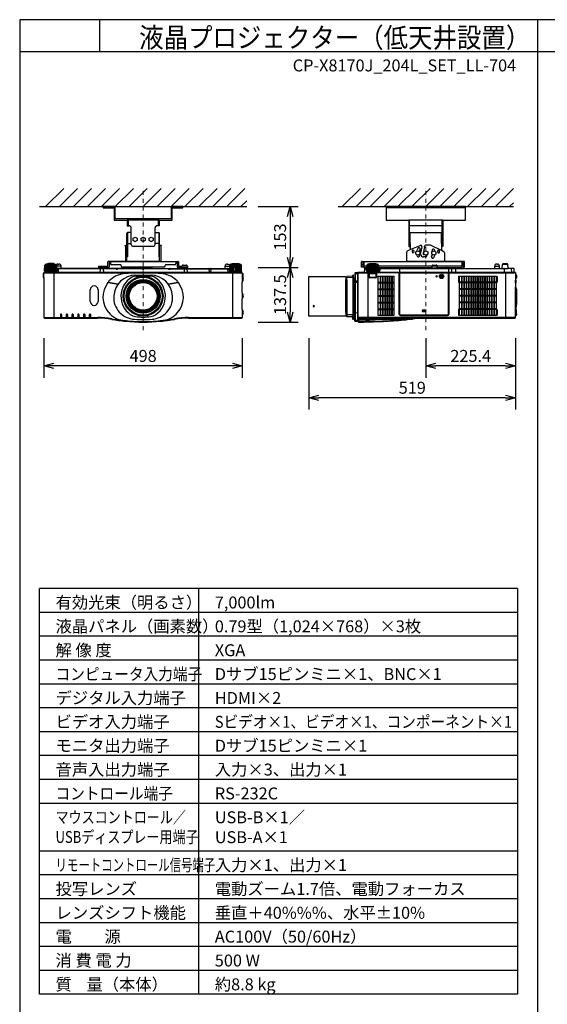
# Model space of a CAD drawing. Extents: x 1000 to 27000, y 2500 to 40000.
# Drawn here: x 1000 to 14250, y 15249 to 40000 of the extents above; entities that cross this region are included whole.
import ezdxf
from ezdxf.enums import TextEntityAlignment as Align

# ---------------------------------------------------------------- set-up
doc = ezdxf.new("R2010")
doc.units = 0
doc.header["$LTSCALE"] = 400
doc.header["$MEASUREMENT"] = 0
doc.linetypes.add('DASHDOT', pattern=[1, 0.5, -0.25, 0, -0.25])
doc.layers.get('0').update_dxf_attribs({"linetype": 'CONTINUOUS'})
for name, color, linetype in [('MOJI', 7, 'CONTINUOUS'), ('SUGATA', 7, 'CONTINUOUS'), ('SUNPO', 1, 'CONTINUOUS'), ('SWAKU', 7, 'CONTINUOUS'), ('WAKU', 4, 'CONTINUOUS')]:
    doc.layers.add(name, color=color, linetype=linetype)
doc.layers.add('THUSIN', color=7, linetype='CONTINUOUS', lineweight=9)
doc.styles.get("Standard").update_dxf_attribs({"font": 'SIMPLEX', "bigfont": 'BIGFONT'})

# ---------------------------------------------------------------- blocks, each defined once
blk = doc.blocks.new('C11_CP-X8170J_204L_SET_LL-704')
at = {"layer": 'SUGATA', "color": 1, "linetype": 'Continuous'}
for p, q in [((-1350, -3900), (-895, -3445)), ((-1000, -3900), (-545, -3445)), ((-650, -3900), (-195, -3445)), ((-300, -3900), (155, -3445)), ((50, -3900), (505, -3445)), ((400, -3900), (855, -3445)), ((750, -3900), (1205, -3445)), ((1100, -3900), (1555, -3445)), ((1450, -3900), (1905, -3445)), ((1800, -3900), (2255, -3445)), ((2150, -3900), (2605, -3445)), ((2500, -3900), (2955, -3445)), ((2850, -3900), (3305, -3445)), ((3200, -3900), (3655, -3445)), ((6100, -3900), (6555, -3445)), ((6450, -3900), (6905, -3445)), ((6800, -3900), (7255, -3445)), ((7150, -3900), (7605, -3445)), ((7500, -3900), (7955, -3445)), ((7850, -3900), (8305, -3445)), ((8200, -3900), (8655, -3445)), ((8550, -3900), (9005, -3445)), ((8900, -3900), (9355, -3445)), ((9250, -3900), (9705, -3445)), ((9600, -3900), (10055, -3445)), ((9950, -3900), (10405, -3445)), ((3550, -3900), (3700, -3750)), ((10300, -3900), (10400, -3800)), ((8200, -6501), (8110, -6501)), ((8110, -6511), (8200, -6511)), ((8200, -6523), (8110, -6523)), ((8110, -6533), (8200, -6533))]:
    blk.add_line(p, q, dxfattribs=at)
at = {"layer": 'SUGATA', "color": 3, "linetype": 'Continuous'}
for p, q in [((-1500, -3900), (3700, -3900)), ((6000, -3900), (10400, -3900)), ((9200, -3930), (7200, -3930)), ((1500, -4240), (700, -4240)), ((720, -4240), (720, -4380)), ((1480, -4240), (1480, -4380)), ((8630, -4240), (7770, -4240)), ((8630, -4380), (7770, -4380)), ((7790, -4825), (7790, -4240)), ((8610, -4825), (8610, -4240)), ((800, -4850), (800, -4550)), ((1400, -4850), (1400, -4550)), ((7810, -4550), (8590, -4550)), ((7810, -4825), (7810, -4550)), ((8590, -4825), (8590, -4550)), ((688, -5275), (688, -4888)), ((710, -4825), (800, -4825)), ((1350, -4900), (850, -4900)), ((1490, -4825), (1400, -4825)), ((1513, -5275), (1513, -4888)), ((7810, -4981), (8061, -4875)), ((8101, -4910), (8065, -5057)), ((8166, -4920), (8130, -5065)), ((8166, -4920), (8166, -4896)), ((8309, -4869), (8196, -4869)), ((8590, -5006), (8333, -4875)), ((8065, -5085), (8065, -5057)), ((8130, -5065), (8130, -5085)), ((8145, -5100), (8153, -5100)), ((8182, -5165), (8145, -5165)), ((8232, -5103), (8232, -5115)), ((731, -6147), (742, -6147)), ((742, -6157), (731, -6157)), ((1458, -6147), (1469, -6147)), ((1469, -6157), (1458, -6157))]:
    blk.add_line(p, q, dxfattribs=at)
at = {"layer": 'SUGATA', "color": 2, "linetype": 'Continuous'}
for p, q in [((700, -4240), (700, -4380)), ((700, -4380), (750, -4380)), ((800, -4550), (800, -4430)), ((1400, -4550), (1400, -4430)), ((1500, -4380), (1450, -4380)), ((1500, -4240), (1500, -4380)), ((690, -4892), (690, -4570)), ((800, -4550), (710, -4550)), ((1400, -4550), (1490, -4550)), ((1510, -4892), (1510, -4570))]:
    blk.add_line(p, q, dxfattribs=at)
at = {"layer": 'SUGATA', "color": 2}
for p, q in [((643, -4873), (677, -4873)), ((656, -4892), (643, -4873)), ((656, -4892), (656, -5275)), ((688, -4888), (677, -4873)), ((1513, -4888), (1523, -4873)), ((1557, -4873), (1523, -4873)), ((1545, -4892), (1557, -4873)), ((1545, -4892), (1545, -5275)), ((7725, -5275), (7725, -5037)), ((7743, -5009), (7810, -4981)), ((8659, -5041), (8590, -5006)), ((8675, -5275), (8675, -5067)), ((-1374, -5520), (-1366, -5372)), ((-1359, -5364), (-1366, -5371)), ((-1359, -5364), (-1359, -5360)), ((-1330, -5357), (-1354, -5357)), ((-1330, -5357), (-1330, -5349)), ((-1300, -5344), (-1321, -5344)), ((-1300, -5344), (-1300, -5340)), ((-1281, -5336), (-1289, -5336)), ((-1154, -5336), (-1147, -5336)), ((-1136, -5344), (-1136, -5340)), ((-1136, -5344), (-1115, -5344)), ((-1106, -5357), (-1106, -5349)), ((-1106, -5357), (-1082, -5357)), ((-1077, -5364), (-1077, -5360)), ((-1077, -5364), (-1074, -5367)), ((-1030, -5342), (-1010, -5342)), ((-960, -5452), (-960, -5392)), ((-1, -5428), (-25, -5452)), ((-15, -5427), (-15, -5395)), ((-15, -5395), (215, -5395)), ((1, -5427), (-15, -5427)), ((231, -5427), (199, -5427)), ((225, -5452), (201, -5428)), ((215, -5395), (215, -5291)), ((656, -5275), (231, -5275)), ((277, -5307), (247, -5307)), ((247, -5307), (247, -5411)), ((277, -5275), (277, -5329)), ((527, -5359), (307, -5359)), ((547, -5389), (547, -5379)), ((1623, -5419), (577, -5419)), ((875, -5452), (878, -5419)), ((1322, -5419), (1325, -5452)), ((1545, -5275), (1969, -5275)), ((1653, -5389), (1653, -5379)), ((1893, -5359), (1673, -5359)), ((1923, -5275), (1923, -5329)), ((1923, -5307), (1953, -5307)), ((1953, -5307), (1953, -5411)), ((2001, -5427), (1969, -5427)), ((1975, -5452), (1999, -5428)), ((1985, -5291), (1985, -5395)), ((1985, -5395), (2084, -5395)), ((2084, -5395), (2084, -5386)), ((2104, -5367), (2186, -5367)), ((2206, -5386), (2206, -5395)), ((2206, -5395), (2215, -5395)), ((2215, -5427), (2208, -5427)), ((2208, -5427), (2209, -5436)), ((2209, -5436), (2225, -5452)), ((2215, -5395), (2215, -5427)), ((3160, -5452), (3160, -5392)), ((3210, -5342), (3230, -5342)), ((3274, -5367), (3230, -5342)), ((3277, -5364), (3274, -5367)), ((3277, -5364), (3277, -5360)), ((3306, -5357), (3282, -5357)), ((3306, -5357), (3306, -5349)), ((3336, -5344), (3315, -5344)), ((3336, -5344), (3336, -5340)), ((3355, -5336), (3347, -5336)), ((3489, -5336), (3482, -5336)), ((3500, -5344), (3500, -5340)), ((3521, -5344), (3500, -5344)), ((3530, -5357), (3530, -5349)), ((3554, -5357), (3530, -5357)), ((3559, -5364), (3559, -5360)), ((3559, -5364), (3566, -5371)), ((3574, -5520), (3566, -5372)), ((6582, -5419), (6582, -5291)), ((6614, -5419), (6582, -5419)), ((6598, -5275), (7725, -5275)), ((6644, -5307), (6614, -5307)), ((6614, -5307), (6614, -5419)), ((6644, -5307), (6644, -5427)), ((6644, -5427), (6713, -5427)), ((6713, -5428), (6689, -5452)), ((6716, -5372), (6713, -5428)), ((6716, -5371), (6723, -5364)), ((6723, -5364), (6723, -5360)), ((6752, -5357), (6728, -5357)), ((6752, -5357), (6752, -5349)), ((6782, -5344), (6761, -5344)), ((6782, -5344), (6782, -5340)), ((6801, -5336), (6793, -5336)), ((6935, -5336), (6928, -5336)), ((6946, -5344), (6946, -5340)), ((6967, -5344), (6946, -5344)), ((6976, -5357), (6976, -5349)), ((7000, -5357), (6976, -5357)), ((7005, -5364), (7005, -5360)), ((7012, -5371), (7005, -5364)), ((7012, -5372), (7017, -5452)), ((7015, -5427), (8357, -5427)), ((8356, -5443), (8359, -5386)), ((8379, -5367), (8461, -5367)), ((8484, -5443), (8481, -5386)), ((8483, -5427), (8715, -5427)), ((9156, -5275), (8675, -5275)), ((8713, -5428), (8692, -5449)), ((8913, -5427), (9109, -5427)), ((8915, -5428), (8936, -5449)), ((9109, -5427), (9109, -5307)), ((9109, -5307), (9140, -5307)), ((9140, -5307), (9140, -5419)), ((9140, -5419), (9172, -5419)), ((9172, -5419), (9172, -5291)), ((9929, -5452), (9929, -5392)), ((9979, -5342), (9999, -5342)), ((10049, -5452), (10049, -5392)), ((10114, -5452), (10123, -5350)), ((10143, -5332), (10235, -5332)), ((10264, -5449), (10255, -5350)), ((-1411, -5589), (-1415, -5672)), ((-1415, -5672), (-1415, -5672)), ((-1410, -5677), (-1390, -5677)), ((-1406, -5584), (-1390, -5584)), ((-1390, -5584), (-1390, -5560)), ((-1390, -5677), (-1390, -6687)), ((-1388, -5556), (-1388, -5555)), ((-1385, -5552), (-1332, -5552)), ((-1374, -5520), (-1369, -5520)), ((-1369, -5520), (-1369, -5528)), ((-1367, -5531), (-1293, -5537)), ((-1332, -5552), (-1290, -5550)), ((-1293, -5537), (-1289, -5541)), ((-1289, -5541), (-1290, -5549)), ((-25, -5452), (-960, -5452)), ((875, -5452), (225, -5452)), ((1325, -5452), (1975, -5452)), ((2225, -5452), (3160, -5452)), ((3489, -5541), (3493, -5537)), ((3490, -5549), (3489, -5541)), ((3493, -5537), (3567, -5531)), ((3585, -5552), (3493, -5552)), ((3569, -5528), (3569, -5520)), ((3569, -5520), (3574, -5520)), ((3588, -5555), (3588, -5556)), ((3590, -5584), (3590, -5560)), ((3590, -5584), (3606, -5584)), ((3599, -5677), (3610, -5677)), ((3615, -5672), (3611, -5589)), ((5264, -6647), (5264, -5657)), ((5269, -5652), (6189, -5652)), ((6194, -5657), (6194, -5739)), ((6214, -5739), (6214, -5657)), ((6364, -5644), (6219, -5652)), ((6364, -5644), (6364, -5629)), ((6381, -5623), (6369, -5624)), ((6384, -5702), (6384, -5626)), ((6414, -5576), (6414, -5702)), ((6494, -5562), (6423, -5566)), ((6494, -5560), (6494, -6768)), ((6494, -5587), (6494, -5562)), ((6494, -5587), (6494, -5587)), ((6521, -5555), (6499, -5555)), ((6646, -5552), (6524, -5552)), ((6657, -5461), (6649, -5549)), ((6689, -5452), (6667, -5452)), ((7017, -5452), (7560, -5452)), ((7572, -5448), (7632, -5448)), ((7643, -5452), (8346, -5452)), ((8494, -5452), (8610, -5452)), ((8622, -5448), (8682, -5448)), ((8938, -5452), (9929, -5452)), ((10049, -5452), (10114, -5452)), ((10404, -5452), (10267, -5452)), ((10414, -5549), (10414, -5462)), ((10451, -5552), (10417, -5552)), ((10454, -5555), (10454, -5594)), ((10455, -5596), (10475, -5616)), ((10479, -5626), (10479, -5687)), ((3590, -6070), (3590, -5798)), ((6194, -5739), (6214, -5739)), ((6414, -5702), (6384, -5702)), ((10454, -5719), (10454, -5745)), ((10454, -5745), (10456, -5745)), ((10454, -5821), (10454, -5925)), ((10454, -5821), (10456, -5821)), ((10454, -5925), (10454, -5925)), ((10475, -5697), (10455, -5717)), ((10457, -5928), (10458, -5939)), ((10458, -5939), (10472, -5963)), ((10459, -5748), (10459, -5818)), ((10474, -5971), (10474, -6363)), ((3590, -6486), (3590, -6214)), ((10459, -6419), (10467, -6418)), ((10459, -6419), (10459, -6491)), ((10471, -6406), (10467, -6418)), ((10472, -6371), (10471, -6372)), ((10471, -6383), (10473, -6383)), ((10473, -6393), (10471, -6393)), ((10471, -6406), (10471, -6406)), ((3590, -6631), (3590, -6687)), ((6189, -6652), (5269, -6652)), ((6214, -6564), (6194, -6564)), ((6194, -6564), (6194, -6647)), ((6214, -6564), (6214, -6663)), ((6364, -6676), (6219, -6668)), ((6364, -6730), (6364, -6676)), ((6414, -6651), (6384, -6652)), ((6384, -6652), (6384, -6732)), ((6414, -6773), (6414, -6651)), ((10455, -6651), (10454, -6653)), ((10454, -6687), (10454, -6653)), ((10475, -6631), (10455, -6651)), ((10459, -6491), (10467, -6492)), ((10471, -6504), (10467, -6492)), ((10468, -6566), (10475, -6573)), ((10471, -6504), (10471, -6504)), ((10471, -6517), (10473, -6517)), ((10473, -6527), (10471, -6527)), ((10471, -6540), (10471, -6540)), ((10471, -6540), (10471, -6540)), ((10473, -6543), (10471, -6543)), ((10471, -6556), (10471, -6556)), ((10472, -6533), (10473, -6533)), ((10479, -6583), (10479, -6621)), ((-1375, -6702), (-40, -6702)), ((2240, -6702), (3575, -6702)), ((6381, -6735), (6369, -6735)), ((6494, -6787), (6423, -6783)), ((6494, -6787), (6494, -6756)), ((6494, -6756), (6494, -6756)), ((6494, -6768), (6495, -6772)), ((6495, -6772), (6495, -6791)), ((7514, -6759), (7515, -6759)), ((7515, -6759), (7529, -6758)), ((7529, -6758), (7561, -6755)), ((7561, -6755), (7573, -6754)), ((7573, -6754), (7577, -6754)), ((7577, -6754), (7592, -6752)), ((7592, -6752), (7652, -6747)), ((7652, -6747), (7666, -6745)), ((7666, -6745), (7680, -6744)), ((7680, -6744), (7694, -6743)), ((7694, -6743), (7708, -6741)), ((7708, -6741), (7721, -6740)), ((7721, -6740), (7734, -6739)), ((7734, -6739), (7797, -6732)), ((7797, -6732), (7809, -6731)), ((7809, -6731), (7821, -6729)), ((7821, -6729), (7854, -6726)), ((7854, -6726), (7864, -6725)), ((8263, -6702), (10439, -6702))]:
    blk.add_line(p, q, dxfattribs=at)
at = {"layer": 'SUGATA', "color": 3}
for p, q in [((-1365, -5520), (-1357, -5369)), ((-1077, -5364), (-1359, -5364)), ((-1350, -5520), (-1344, -5369)), ((-1330, -5357), (-1106, -5357)), ((-1330, -5520), (-1325, -5370)), ((-1305, -5520), (-1301, -5371)), ((-1136, -5344), (-1300, -5344)), ((-1281, -5336), (-1154, -5336)), ((-1277, -5520), (-1274, -5372)), ((-1246, -5520), (-1244, -5372)), ((-1218, -5372), (-1218, -5520)), ((-1190, -5520), (-1192, -5372)), ((-1159, -5520), (-1162, -5372)), ((-1131, -5520), (-1135, -5371)), ((-1106, -5520), (-1111, -5370)), ((-1086, -5520), (-1092, -5369)), ((-1071, -5520), (-1079, -5369)), ((-1070, -5371), (-1074, -5367)), ((-1062, -5520), (-1070, -5372)), ((-960, -5392), (-1068, -5392)), ((1, -5427), (199, -5427)), ((1923, -5291), (277, -5291)), ((1545, -5275), (656, -5275)), ((950, -5419), (950, -5452)), ((1250, -5419), (1250, -5452)), ((2001, -5427), (2208, -5427)), ((2206, -5386), (2084, -5386)), ((2206, -5395), (2084, -5395)), ((2201, -5428), (2209, -5436)), ((3160, -5392), (3268, -5392)), ((3268, -5392), (3262, -5520)), ((3270, -5372), (3268, -5392)), ((3274, -5367), (3270, -5371)), ((3271, -5520), (3279, -5369)), ((3559, -5364), (3277, -5364)), ((3286, -5520), (3292, -5369)), ((3306, -5357), (3530, -5357)), ((3306, -5520), (3311, -5370)), ((3331, -5520), (3335, -5371)), ((3336, -5344), (3500, -5344)), ((3482, -5336), (3355, -5336)), ((3359, -5520), (3362, -5372)), ((3390, -5520), (3392, -5372)), ((3418, -5372), (3418, -5520)), ((3446, -5520), (3444, -5372)), ((3477, -5520), (3474, -5372)), ((3505, -5520), (3501, -5371)), ((3530, -5520), (3525, -5370)), ((3550, -5520), (3544, -5369)), ((3565, -5520), (3557, -5369)), ((6614, -5359), (6582, -5359)), ((6644, -5307), (6644, -5275)), ((9109, -5291), (6644, -5291)), ((6714, -5395), (6644, -5395)), ((6708, -5520), (6713, -5428)), ((6717, -5520), (6725, -5369)), ((6723, -5364), (7005, -5364)), ((6732, -5520), (6738, -5369)), ((6752, -5357), (6976, -5357)), ((6752, -5520), (6757, -5370)), ((6777, -5520), (6781, -5371)), ((6782, -5344), (6946, -5344)), ((6928, -5336), (6801, -5336)), ((6805, -5520), (6808, -5372)), ((6836, -5520), (6838, -5372)), ((6864, -5372), (6864, -5520)), ((6892, -5520), (6890, -5372)), ((6923, -5520), (6920, -5372)), ((6951, -5520), (6947, -5371)), ((6976, -5520), (6971, -5370)), ((6996, -5520), (6990, -5369)), ((7011, -5520), (7003, -5369)), ((8359, -5395), (7014, -5395)), ((8675, -5275), (7725, -5275)), ((8350, -5427), (8350, -5395)), ((8484, -5443), (8356, -5443)), ((8359, -5386), (8481, -5386)), ((9109, -5395), (8481, -5395)), ((8490, -5427), (8490, -5395)), ((8715, -5427), (8913, -5427)), ((9109, -5307), (9109, -5275)), ((9140, -5359), (9172, -5359)), ((9929, -5392), (10049, -5392)), ((10255, -5350), (10123, -5350)), ((-1390, -5560), (3590, -5560)), ((-1390, -5677), (-1390, -5584)), ((3585, -5555), (-1385, -5555)), ((-1369, -5520), (-1062, -5520)), ((3493, -5552), (-1332, -5552)), ((-1143, -5537), (-1293, -5537)), ((-1289, -5541), (-1288, -5542)), ((-1288, -5542), (-1148, -5542)), ((-1278, -5549), (-1278, -5545)), ((-1158, -5549), (-1158, -5545)), ((-1148, -5542), (-1143, -5537)), ((-1143, -5537), (-1069, -5531)), ((-1140, -5552), (-1140, -6702)), ((-1067, -5528), (-1067, -5520)), ((-960, -5452), (-1065, -5452)), ((419, -5461), (-1065, -5461)), ((-1030, -5461), (-1038, -5552)), ((-25, -5452), (225, -5452)), ((20, -5462), (16, -5552)), ((100, -5462), (104, -5552)), ((419, -5457), (420, -5467)), ((425, -5472), (455, -5472)), ((460, -5467), (461, -5457)), ((1079, -5461), (461, -5461)), ((1325, -5452), (875, -5452)), ((918, -5623), (1282, -5623)), ((925, -5644), (1275, -5644)), ((1079, -5457), (1080, -5467)), ((1085, -5472), (1115, -5472)), ((1120, -5467), (1121, -5457)), ((1739, -5461), (1121, -5461)), ((1739, -5457), (1740, -5467)), ((1745, -5472), (1775, -5472)), ((1780, -5467), (1781, -5457)), ((1781, -5461), (3265, -5461)), ((2225, -5452), (1975, -5452)), ((2132, -5462), (2128, -5552)), ((2198, -5462), (2202, -5552)), ((2765, -5552), (2760, -5461)), ((2800, -5461), (2795, -5552)), ((3160, -5452), (3265, -5452)), ((3238, -5552), (3230, -5461)), ((3262, -5520), (3569, -5520)), ((3267, -5520), (3267, -5528)), ((3269, -5531), (3343, -5537)), ((3340, -5552), (3340, -6702)), ((3343, -5537), (3348, -5542)), ((3343, -5537), (3493, -5537)), ((3348, -5542), (3488, -5542)), ((3358, -5549), (3358, -5545)), ((3478, -5549), (3478, -5545)), ((3489, -5541), (3488, -5542)), ((3590, -5584), (3590, -5798)), ((3590, -5677), (3599, -5677)), ((6219, -6668), (6219, -5652)), ((6364, -5679), (6219, -5685)), ((6364, -5644), (6364, -6676)), ((6423, -5566), (6423, -6783)), ((6494, -5592), (6423, -5595)), ((6494, -5560), (6762, -5560)), ((6494, -6756), (6494, -5587)), ((6521, -5555), (6762, -5555)), ((6646, -5552), (7536, -5552)), ((6657, -5461), (6711, -5461)), ((6689, -5452), (6711, -5452)), ((7020, -5520), (6708, -5520)), ((6713, -5520), (6713, -5528)), ((6715, -5531), (6789, -5537)), ((6744, -5552), (6744, -6702)), ((6767, -5672), (6767, -5565)), ((6772, -5672), (6772, -5565)), ((6777, -5557), (6777, -5681)), ((6777, -5584), (6951, -5584)), ((6778, -5672), (6779, -5589)), ((6778, -5672), (6950, -5672)), ((6778, -5672), (6778, -5681)), ((6946, -5682), (6782, -5682)), ((6946, -5687), (6782, -5687)), ((6945, -5677), (6783, -5677)), ((6789, -5537), (6794, -5542)), ((6789, -5537), (6939, -5537)), ((6794, -5542), (6934, -5542)), ((6804, -5549), (6804, -5545)), ((6924, -5549), (6924, -5545)), ((6934, -5542), (6939, -5537)), ((6939, -5537), (7013, -5531)), ((6950, -5672), (6949, -5589)), ((6950, -5672), (6950, -5681)), ((6951, -5557), (6951, -5681)), ((6956, -5565), (6956, -5672)), ((6961, -5565), (6961, -5672)), ((7529, -5555), (6966, -5555)), ((7529, -5560), (6966, -5560)), ((7015, -5520), (7015, -5528)), ((7017, -5452), (7020, -5520)), ((7539, -5461), (7017, -5461)), ((7044, -5549), (7052, -5461)), ((7534, -6610), (7534, -5565)), ((7539, -5455), (7539, -6610)), ((7541, -5560), (7541, -6610)), ((7541, -5560), (8770, -5560)), ((8765, -5555), (7546, -5555)), ((7546, -6610), (7546, -5555)), ((7560, -5452), (7643, -5452)), ((8346, -5452), (8494, -5452)), ((8610, -5452), (8938, -5452)), ((8765, -5555), (8765, -6610)), ((8770, -6610), (8770, -5560)), ((8772, -5455), (8772, -6610)), ((10417, -5552), (8772, -5552)), ((8777, -5565), (8777, -6610)), ((10449, -5555), (8782, -5555)), ((8782, -5560), (10454, -5560)), ((8846, -5462), (8847, -5552)), ((8942, -5462), (8941, -5549)), ((9929, -5452), (10049, -5452)), ((10114, -5452), (10267, -5452)), ((10166, -5462), (10168, -5549)), ((10204, -5552), (10204, -6702)), ((10346, -5461), (10354, -5549)), ((10454, -5594), (10454, -5719)), ((10454, -5617), (10455, -5619)), ((10455, -5619), (10475, -5639)), ((218, -5807), (469, -5851)), ((469, -5850), (221, -5806)), ((1979, -5806), (1731, -5850)), ((1731, -5851), (1982, -5807)), ((6194, -6564), (6194, -5739)), ((6214, -5739), (6214, -6564)), ((6384, -5702), (6384, -6652)), ((6414, -5785), (6384, -5785)), ((6414, -5800), (6384, -5800)), ((6414, -5702), (6414, -6651)), ((6494, -5769), (6423, -5771)), ((6494, -5807), (6423, -5807)), ((10454, -5821), (10454, -5745)), ((10454, -6653), (10454, -5925)), ((10458, -5939), (10455, -5933)), ((-228, -6283), (-228, -5991)), ((-31, -5991), (-31, -6283)), ((3590, -6070), (3590, -6214)), ((10454, -6419), (10459, -6419)), ((10471, -6372), (10455, -6401)), ((10467, -6379), (10467, -6418)), ((-977, -6615), (-977, -6702)), ((-948, -6615), (-948, -6702)), ((-832, -6615), (-832, -6702)), ((-803, -6615), (-803, -6702)), ((-687, -6615), (-687, -6702)), ((-658, -6615), (-658, -6702)), ((-542, -6615), (-542, -6702)), ((-513, -6615), (-513, -6702)), ((-397, -6615), (-397, -6702)), ((-368, -6615), (-368, -6702)), ((-252, -6615), (-252, -6702)), ((-223, -6615), (-223, -6702)), ((3590, -6486), (3590, -6631)), ((6219, -6601), (6364, -6607)), ((6364, -6660), (6219, -6652)), ((6414, -6489), (6384, -6489)), ((6414, -6555), (6384, -6555)), ((6414, -6562), (6384, -6562)), ((6401, -6494), (6401, -6489)), ((6407, -6489), (6407, -6555)), ((6423, -6562), (6494, -6565)), ((8747, -6628), (7564, -6628)), ((7564, -6633), (8747, -6633)), ((8747, -6635), (7564, -6635)), ((8747, -6640), (7564, -6640)), ((10459, -6491), (10454, -6490)), ((10455, -6553), (10454, -6551)), ((10467, -6552), (10455, -6553)), ((10468, -6566), (10455, -6553)), ((10459, -6553), (10459, -6557)), ((10467, -6492), (10467, -6565)), ((10471, -6540), (10467, -6552)), ((-1390, -6687), (-40, -6687)), ((-40, -6687), (-40, -6702)), ((313, -6718), (310, -6733)), ((661, -6766), (660, -6781)), ((685, -6772), (685, -6767)), ((1515, -6767), (1515, -6772)), ((1539, -6766), (1540, -6781)), ((1887, -6718), (1890, -6733)), ((2240, -6687), (3590, -6687)), ((2240, -6687), (2240, -6702)), ((6423, -6753), (6494, -6757)), ((10454, -6687), (6494, -6687)), ((6509, -6702), (8263, -6702)), ((6509, -6702), (6509, -6802))]:
    blk.add_line(p, q, dxfattribs=at)
at = {"layer": 'SUGATA', "color": 1}
for p, q in [((7050, -5648), (7050, -6636)), ((7062, -5648), (7062, -6636)), ((7108, -5648), (7108, -6636)), ((7120, -5648), (7120, -6636)), ((7166, -5648), (7166, -6636)), ((7178, -5648), (7178, -6636)), ((7224, -5648), (7224, -6636)), ((7236, -5648), (7236, -6636)), ((7282, -5648), (7282, -6636)), ((7294, -5648), (7294, -6636)), ((7340, -5648), (7340, -6636)), ((7352, -5648), (7352, -6636)), ((9094, -5648), (9094, -6636)), ((9106, -5648), (9106, -6636)), ((9152, -5648), (9152, -6636)), ((9164, -5648), (9164, -6636)), ((9210, -5648), (9210, -6636)), ((9222, -5648), (9222, -6636)), ((9268, -5648), (9268, -6636)), ((9280, -5648), (9280, -6636)), ((9326, -5648), (9326, -6636)), ((9338, -5648), (9338, -6636)), ((9384, -5648), (9384, -6636)), ((9396, -5648), (9396, -6636)), ((9442, -5648), (9442, -6636)), ((9454, -5648), (9454, -6636)), ((9500, -5648), (9500, -6636)), ((9512, -5648), (9512, -6636)), ((9558, -5648), (9558, -6636)), ((9570, -5648), (9570, -6636)), ((9616, -5648), (9616, -6636)), ((9628, -5648), (9628, -6636)), ((9674, -5648), (9674, -6636)), ((9686, -5648), (9686, -6636)), ((9732, -5648), (9732, -6636)), ((9744, -5648), (9744, -6636)), ((9790, -5648), (9790, -6636)), ((9802, -5648), (9802, -6636)), ((9848, -5648), (9848, -6636)), ((9860, -5648), (9860, -6636)), ((9906, -5648), (9906, -6636)), ((9918, -5648), (9918, -6636)), ((7004, -5797), (7398, -5797)), ((7004, -5819), (7398, -5819)), ((9964, -5797), (9048, -5797)), ((9964, -5819), (9048, -5819)), ((7004, -5964), (7398, -5964)), ((7004, -5986), (7398, -5986)), ((7004, -6131), (7398, -6131)), ((7004, -6153), (7398, -6153)), ((9964, -5964), (9048, -5964)), ((9964, -5986), (9048, -5986)), ((9964, -6131), (9048, -6131)), ((9964, -6153), (9048, -6153)), ((7004, -6298), (7398, -6298)), ((7004, -6320), (7398, -6320)), ((9964, -6298), (9048, -6298)), ((9964, -6320), (9048, -6320)), ((7004, -6465), (7398, -6465)), ((7004, -6487), (7398, -6487)), ((9964, -6465), (9048, -6465)), ((9964, -6487), (9048, -6487))]:
    blk.add_line(p, q, dxfattribs=at)
at = {"layer": 'SUGATA', "color": 2, "linetype": 'Continuous'}
for points in [[(100, -3900), (100, -3930), (370, -3930), (370, -4240), (700, -4240)], [(2100, -3900), (1800, -3900), (1800, -4210), (400, -4210), (400, -3900), (100, -3900)], [(1500, -4240), (1830, -4240), (1830, -3930), (2100, -3930), (2100, -3900)], [(8630, -4240), (9200, -4240), (9200, -3900), (7200, -3900), (7200, -4240), (7770, -4240)], [(7770, -4240), (7770, -4900), (7790, -4900), (7790, -4825), (7810, -4825), (7810, -4981)], [(8630, -4240), (8630, -4900), (8610, -4900), (8610, -4825), (8590, -4825), (8590, -5006)]]:
    blk.add_lwpolyline(points, dxfattribs=at)
at = {"layer": 'SUGATA', "color": 3, "linetype": 'Continuous'}
for points in [[(710, -4550), (710, -5165), (690, -5165), (690, -4892)], [(1490, -4550), (1490, -5165), (1510, -5165), (1510, -4892)]]:
    blk.add_lwpolyline(points, dxfattribs=at)
at = {"layer": 'SUGATA', "color": 1, "linetype": 'Continuous'}
for points in [[(950, -4754), (900, -4780), (850, -4754), (850, -4696), (900, -4670), (950, -4696), (950, -4754)], [(1150, -4754), (1100, -4780), (1050, -4754), (1050, -4696), (1100, -4670), (1150, -4696), (1150, -4754)], [(1350, -4754), (1300, -4780), (1250, -4754), (1250, -4696), (1300, -4670), (1350, -4696), (1350, -4754)], [(8050, -5094), (8000, -5120), (7950, -5094), (7950, -5036), (8000, -5010), (8050, -5036), (8050, -5094)], [(8250, -5094), (8200, -5120), (8150, -5094), (8150, -5036), (8200, -5010), (8250, -5036), (8250, -5094)], [(8450, -5094), (8400, -5120), (8350, -5094), (8350, -5036), (8400, -5010), (8450, -5036), (8450, -5094)]]:
    blk.add_lwpolyline(points, dxfattribs=at)
at = {"layer": 'SUGATA', "color": 2}
for points in [[(-1154, -5336), (-1154, -5330), (-1281, -5330), (-1281, -5336)], [(3355, -5336), (3355, -5330), (3482, -5330), (3482, -5336)], [(6801, -5336), (6801, -5330), (6928, -5330), (6928, -5336)]]:
    blk.add_lwpolyline(points, dxfattribs=at)
at = {"layer": 'SUGATA', "color": 1}
for points in [[(7398, -6636), (7004, -6636), (7004, -5648), (7398, -5648)], [(9048, -5648), (9964, -5648), (9964, -6636), (9048, -6636)]]:
    blk.add_lwpolyline(points, close=True, dxfattribs=at)
at = {"layer": 'SUGATA', "color": 3}
for points in [[(8469, -5637), (8469, -5644), (8449, -5644), (8449, -5659), (8469, -5659), (8469, -5667), (8494, -5652), (8469, -5637)], [(6391, -6489), (6391, -6537), (6384, -6537)], [(6402, -6489), (6402, -6494), (6401, -6494), (6401, -6495), (6391, -6495)], [(6414, -6511), (6410, -6511), (6410, -6546), (6414, -6546)]]:
    blk.add_lwpolyline(points, dxfattribs=at)
at = {"layer": 'SUGATA', "color": 1}
for points in [[(8589, -5657), (8589, -5671), (8599, -5671), (8599, -5657), (8614, -5657), (8614, -5647), (8599, -5647), (8599, -5632), (8589, -5632), (8589, -5647), (8575, -5647), (8575, -5657), (8589, -5657)], [(9020, -5798), (9032, -5798), (9036, -5781), (9036, -5670), (9032, -5653), (9020, -5653), (9016, -5670), (9016, -5781), (9020, -5798)], [(9980, -5798), (9992, -5798), (9996, -5781), (9996, -5670), (9992, -5653), (9980, -5653), (9976, -5670), (9976, -5781), (9980, -5798)], [(9020, -6631), (9032, -6631), (9036, -6614), (9036, -6503), (9032, -6486), (9020, -6486), (9016, -6503), (9016, -6614), (9020, -6631)], [(9980, -6631), (9992, -6631), (9996, -6614), (9996, -6503), (9992, -6486), (9980, -6486), (9976, -6503), (9976, -6614), (9980, -6631)]]:
    blk.add_lwpolyline(points, dxfattribs=at)
at = {"layer": 'SUGATA', "color": 3}
for centre, radius in [((1100, -6152), 500), ((1100, -6152), 477), ((8594, -5652), 54.6), ((8594, -5652), 36.5), ((1100, -6152), 425), ((1100, -6152), 422), ((1100, -6152), 419), ((1100, -6152), 416), ((1100, -6152), 413), ((1100, -6152), 410), ((1100, -6152), 407), ((1100, -6152), 404), ((1100, -6152), 395), ((1100, -6152), 388), ((1100, -6152), 380), ((1100, -6152), 370), ((1100, -6152), 358), ((1100, -6152), 348)]:
    blk.add_circle(centre, radius, dxfattribs=at)
at = {"layer": 'SUGATA', "color": 2, "linetype": 'Continuous'}
for centre, radius, start, end in [((750, -4430), 50, 0, 90), ((1450, -4430), 50, 90, 180), ((710, -4570), 20, 90, 180), ((1490, -4570), 20, 0, 90)]:
    blk.add_arc(centre, radius, start, end, dxfattribs=at)
at = {"layer": 'SUGATA', "color": 3, "linetype": 'Continuous'}
for centre, radius, start, end in [((7810, -4570), 20, 90, 180), ((8590, -4570), 20, 0, 90), ((850, -4850), 50, 180, 270), ((1350, -4850), 50, 270, 0), ((8200, -5065), 232, 150, 170.0258), ((8027, -4965), 32, 330, 150), ((8072, -4903), 30, 346.0568, 112.8793), ((8195, -4898), 28.6, 87.1859, 176.6107), ((8309, -4923), 53.3, 63.9846, 90.5258), ((8200, -5065), 345, 170.464, 175.286), ((7879, -5038), 22.5, 175.286, 355.286), ((7882, -5012), 22.5, 350.464, 170.464), ((8200, -5065), 300, 170.464, 175.286), ((8200, -5065), 232, 189.9742, 200), ((8012, -5133), 32, 200, 20), ((8200, -5065), 168, 150, 167.5228), ((8200, -5065), 168, 192.4772, 200), ((8145, -5085), 80, 180, 270), ((8145, -5085), 15, 180, 270), ((8153, -5085), 15, 270, 293.8727), ((8182, -5115), 50, 270, 0), ((8373, -5165), 32, 150, 330), ((8200, -5065), 168, 330, 347.5228), ((8388, -4997), 32, 20, 200), ((8200, -5065), 168, 12.4772, 20), ((8200, -5065), 232, 330, 350.0258), ((8200, -5065), 232, 9.9742, 20), ((8518, -5012), 22.5, 9.536, 189.536), ((8189, -5066), 311, 4.802, 9.448), ((8521, -5038), 22.5, 184.714, 4.714), ((8200, -5065), 345, 4.714, 9.536), ((1100, -6152), 369, 0.7764, 179.2236), ((1100, -6152), 369, 180.7764, 359.2236), ((1100, -6152), 365, 179.2125, 180.7875), ((1100, -6152), 365, 359.2125, 0.7875)]:
    blk.add_arc(centre, radius, start, end, dxfattribs=at)
at = {"layer": 'SUGATA', "color": 2}
for centre, radius, start, end in [((7755, -5037), 30, 112.8793, 180), ((8645, -5067), 30, 0, 63.0209), ((-1364, -5372), 2, 135.7017, 177.0135), ((-1356, -5360), 3, 114.1379, 177), ((-1218, -5668), 340, 113.7543, 114.1379), ((-1354, -5360), 3, 90, 113.7543), ((-1327, -5349), 3, 108.8837, 179), ((-1218, -5668), 340, 107.7904, 108.8837), ((-1321, -5347), 3, 90, 107.7904), ((-1297, -5340), 3, 103.5429, 179), ((-1218, -5668), 340, 102.1823, 103.5429), ((-1289, -5339), 3, 90, 102.1823), ((-1147, -5339), 3, 77.8177, 90), ((-1218, -5668), 340, 76.4571, 77.8177), ((-1139, -5340), 3, 1, 76.4571), ((-1115, -5347), 3, 72.2096, 90), ((-1218, -5668), 340, 71.1163, 72.2096), ((-1109, -5349), 3, 1, 71.1163), ((-1082, -5360), 3, 66.2457, 90), ((-1218, -5668), 340, 65.8621, 66.2457), ((-1080, -5360), 3, 3, 65.8621), ((-1030, -5392), 50, 90, 150.5938), ((-1010, -5392), 50, 0, 90), ((1, -5430), 3, 90, 135), ((199, -5430), 3, 45, 90), ((231, -5291), 16, 90, 180), ((231, -5411), 16, 270, 0), ((307, -5329), 30, 180, 270), ((527, -5379), 20, 0, 90), ((577, -5389), 30, 180, 270), ((1623, -5389), 30, 270, 0), ((1673, -5379), 20, 90, 180), ((1893, -5329), 30, 270, 0), ((1969, -5411), 16, 180, 270), ((1969, -5291), 16, 0, 90), ((2001, -5430), 3, 90, 135), ((2104, -5387), 20, 90, 177), ((2186, -5387), 20, 3, 90), ((3210, -5392), 50, 90, 180), ((3280, -5360), 3, 114.1379, 177), ((3418, -5668), 340, 113.7543, 114.1379), ((3282, -5360), 3, 90, 113.7543), ((3309, -5349), 3, 108.8837, 179), ((3418, -5668), 340, 107.7904, 108.8837), ((3315, -5347), 3, 90, 107.7904), ((3339, -5340), 3, 103.5429, 179), ((3418, -5668), 340, 102.1823, 103.5429), ((3347, -5339), 3, 90, 102.1823), ((3489, -5339), 3, 77.8177, 90), ((3418, -5668), 340, 76.4571, 77.8177), ((3497, -5340), 3, 1, 76.4571), ((3521, -5347), 3, 72.2096, 90), ((3418, -5668), 340, 71.1163, 72.2096), ((3527, -5349), 3, 1, 71.1163), ((3554, -5360), 3, 66.2457, 90), ((3418, -5668), 340, 65.8621, 66.2457), ((3556, -5360), 3, 3, 65.8621), ((3564, -5372), 2.03, 3.9804, 44.0287), ((6598, -5291), 16, 90, 180), ((6718, -5372), 2.03, 135.9713, 176.0196), ((6717, -5372), 1.99, 176.2941, 177.0141), ((6726, -5360), 3, 114.1379, 177), ((6864, -5668), 340, 113.7543, 114.1379), ((6728, -5360), 3, 90, 113.7543), ((6755, -5349), 3, 108.8837, 179), ((6864, -5668), 340, 107.7904, 108.8837), ((6761, -5347), 3, 90, 107.7904), ((6785, -5340), 3, 103.5429, 179), ((6864, -5668), 340, 102.1823, 103.5429), ((6793, -5339), 3, 90, 102.1823), ((6935, -5339), 3, 77.8177, 90), ((6864, -5668), 340, 76.4571, 77.8177), ((6943, -5340), 3, 1, 76.4571), ((6967, -5347), 3, 72.2096, 90), ((6864, -5668), 340, 71.1163, 72.2096), ((6973, -5349), 3, 1, 71.1163), ((7000, -5360), 3, 66.2457, 90), ((6864, -5668), 340, 65.8621, 66.2457), ((7002, -5360), 3, 3, 65.8621), ((7010, -5372), 2.03, 3.9804, 44.0287), ((7011, -5372), 1.99, 2.9859, 3.7059), ((8346, -5442), 10, 270, 357), ((8379, -5387), 20, 90, 177), ((8461, -5387), 20, 3, 90), ((8494, -5442), 10, 183, 270), ((8715, -5430), 3, 90, 135), ((8913, -5430), 3, 45, 90), ((9156, -5291), 16, 0, 90), ((9979, -5392), 50, 90, 180), ((9999, -5392), 50, 0, 90), ((10143, -5352), 20, 90, 175), ((10235, -5352), 20, 5, 90), ((-1410, -5672), 4.8, 180, 270), ((-1406, -5589), 5, 90.0018, 177.0001), ((-1385, -5560), 5, 126.8699, 180), ((-1385, -5555), 2.9, 90, 180), ((-1366, -5528), 3, 180, 265), ((-1293, -5549), 3, 344.7135, 355), ((3493, -5549), 3, 185, 270.0003), ((3566, -5528), 3, 275, 0), ((3585, -5555), 2.9, 0, 90), ((3585, -5560), 5, 0, 53.1301), ((3627, -5653), 37, 220.2829, 225.0024), ((3555, -5725), 65.4, 314.9978, 45.0022), ((3606, -5589), 5, 2.9999, 89.9982), ((3610, -5672), 4.8, 270, 0), ((5269, -5657), 5, 90, 180.0046), ((6189, -5657), 5, 360, 90), ((6219, -5657), 5, 93, 180), ((6369, -5629), 5, 93, 180), ((6381, -5626), 3, 0, 93), ((6424, -5576), 10, 93, 180), ((6499, -5560), 5, 90, 180), ((6524, -5555), 3, 90, 180), ((6646, -5549), 3, 269.9997, 355), ((6667, -5462), 10, 90, 175), ((7572, -5468), 20, 90, 125.3694), ((7632, -5468), 20, 54.6306, 90), ((8622, -5468), 20, 90, 125.3694), ((8682, -5468), 20, 62.8258, 90), ((8699, -5456), 10, 135, 143.2564), ((8929, -5456), 10, 26.7271, 45), ((10267, -5449), 3, 185, 270), ((10404, -5462), 10, 0.0011, 89.9995), ((10417, -5549), 3, 180, 270), ((10451, -5555), 3, 359.9998, 90.0002), ((10457, -5594), 3.08, 185.3757, 224.7319), ((10464, -5626), 15, 0, 44.9999), ((10464, -5687), 15, 315, 0), ((3627, -5798), 37, 134.9976, 180.0004), ((10457, -5719), 3, 135.0002, 180), ((10454, -5928), 3.06, 6.6979, 87.9503), ((10456, -5748), 3, 359.9961, 89), ((10456, -5818), 3, 271, 360), ((3627, -6070), 37, 179.9995, 225.0528), ((3555, -6142), 65.2, 314.9474, 45.0526), ((10459, -5971), 15, 0, 30), ((3627, -6214), 37, 134.9472, 180.0005), ((10393, -6388), 79.7, 3.5983, 11.4914), ((10393, -6388), 77.8, 356.3137, 3.6863), ((10393, -6388), 79.7, 346.9419, 356.4017), ((10459, -6363), 15, 330, 360), ((3627, -6486), 37, 180.0004, 225.0024), ((3627, -6631), 37, 134.9976, 180.0004), ((3555, -6558), 65.4, 314.9978, 45.0022), ((5269, -6647), 5, 179.9954, 270), ((6189, -6647), 5, 270, 0), ((6219, -6663), 5, 180, 267), ((10393, -6538), 79.9, 339.5083, 346.9624), ((10393, -6522), 79.7, 3.5983, 13.0581), ((10393, -6522), 77.8, 356.3137, 3.6863), ((10393, -6538), 79.7, 7.9355, 12.5546), ((10393, -6522), 79.7, 346.9419, 356.4017), ((10393, -6538), 77.8, 358.5263, 359.0186), ((10393, -6538), 77.8, 356.3137, 358.4449), ((10393, -6538), 79.7, 346.9419, 356.4017), ((10393, -6538), 79.7, 3.5983, 5.764), ((10464, -6583), 15, 0, 45), ((10464, -6621), 15, 315, 0), ((-1375, -6687), 15, 180, 270), ((-40, -8714), 2012, 79.9771, 89.9977), ((1100, -2262), 4540, 259.9758, 264.4354), ((1100, -2264), 4538, 264.436, 275.564), ((1100, -2262), 4540, 275.5648, 280.0242), ((2240, -8714), 2012, 90.0023, 100.0227), ((3575, -6687), 15, 270, 0), ((6369, -6730), 5, 180, 267), ((6381, -6732), 3, 267, 0), ((6424, -6773), 10, 180, 267), ((6509, -6787), 15, 194.8351, 270.0728), ((6494, 5361), 12163, 270.0707, 274.8082), ((8264, -10255), 3553, 92.6541, 96.4613), ((8281, -10946), 4244, 90.243, 92.4527), ((10439, -6687), 15, 270, 0)]:
    blk.add_arc(centre, radius, start, end, dxfattribs=at)
at = {"layer": 'SUGATA', "color": 3}
for centre, radius, start, end in [((-1218, -2843), 2530, 266.7077, 273.2875), ((-1072, -5372), 2.03, 3.9684, 44.0291), ((-1071, -5372), 1.99, 2.9859, 3.7059), ((2199, -5430), 3, 45, 90), ((3272, -5372), 2, 135.7075, 143.4436), ((3272, -5372), 2.04, 143.7737, 176.6906), ((3418, -2843), 2530, 266.7077, 273.2875), ((6864, -2843), 2530, 266.7077, 273.2875), ((-1385, -5560), 5, 90, 126.8699), ((-1281, -5545), 3, 0, 90), ((-1275, -5549), 3, 180, 270), ((-1161, -5549), 3, 270, 0), ((-1155, -5545), 3, 90, 180), ((-1070, -5528), 3, 275, 0), ((-1020, -5462), 10, 90.0001, 175), ((11, -5461), 9.09, 354.4808, 79.8309), ((109, -5461), 9.09, 100.1691, 185.5192), ((661, -6148), 560, 96.7475, 137.3601), ((918, -6181), 558, 90, 176.9856), ((414, -5457), 5, 5.0001, 90), ((425, -5467), 5, 185.0003, 270.0004), ((455, -5467), 5, 269.9996, 354.9997), ((466, -5457), 5, 90, 175), ((1100, -6152), 558, 121.9527, 234.7266), ((1100, -9862), 4300, 83.2525, 96.7475), ((925, -5872), 228, 90, 121.9527), ((1074, -5457), 5, 5.0001, 90), ((1085, -5467), 5, 185.0003, 270.0004), ((1115, -5467), 5, 269.9996, 354.9997), ((1126, -5457), 5, 90, 175), ((1275, -5872), 228, 58.0473, 90), ((1282, -6181), 558, 3.0144, 90), ((1100, -6152), 558, 305.2734, 58.0473), ((1539, -6148), 560, 42.6399, 83.2525), ((1734, -5457), 5, 5.0001, 90), ((1745, -5467), 5, 185.0003, 270.0004), ((1775, -5467), 5, 269.9996, 354.9997), ((1786, -5457), 5, 90, 175), ((2123, -5461), 9.04, 353.234, 75.7674), ((2207, -5461), 9.04, 104.2326, 186.766), ((2750, -5462), 10, 3, 90), ((2810, -5462), 10, 90, 177), ((3220, -5462), 10, 5, 90), ((3270, -5528), 3, 180, 265), ((3355, -5545), 3, 0, 90), ((3361, -5549), 3, 180, 270), ((3475, -5549), 3, 270, 0), ((3481, -5545), 3, 90, 180), ((3585, -5560), 5, 53.1301, 90), ((6219, -5690), 4.64, 88.617, 174.9838), ((6424, -5605), 9.96, 92.7883, 179.814), ((6716, -5528), 3, 180, 265), ((6762, -5565), 10, 0, 90), ((6762, -5565), 5, 0, 90), ((6782, -5672), 15, 180, 270), ((6782, -5672), 10, 180, 270), ((6782, -5557), 5, 90, 180), ((6783, -5672), 4.8, 180, 270), ((6784, -5589), 5, 90.0011, 179), ((6801, -5545), 3, 0, 90), ((6807, -5549), 3, 180, 270), ((6921, -5549), 3, 270, 0), ((6927, -5545), 3, 90, 180), ((6944, -5589), 5, 0.9997, 90), ((6945, -5672), 4.8, 270, 0), ((6946, -5557), 5, 0, 90), ((6946, -5672), 10, 270, 0), ((6946, -5672), 15, 270, 0), ((6966, -5565), 10, 90, 180), ((6966, -5565), 5, 90, 180), ((7012, -5528), 3, 274.9999, 0.0001), ((7041, -5549), 3, 270, 355), ((7062, -5462), 10, 90, 175), ((7529, -5565), 10, 0, 90), ((7529, -5565), 5, 0, 90), ((7536, -5455), 3, 0, 90), ((7536, -5555), 3, 0.0001, 89.9998), ((7546, -5560), 5, 90, 180), ((8699, -5456), 10, 143.2564, 153.2188), ((8765, -5560), 5, 0, 90), ((8775, -5455), 3, 90, 180), ((8782, -5565), 10, 90, 180), ((8782, -5565), 5, 90, 180), ((8836, -5462), 10, 1, 90), ((8938, -5549), 3, 269.9998, 358.9871), ((8952, -5462), 10, 90, 179), ((10156, -5462), 10, 1, 90), ((10171, -5549), 3, 181, 270), ((10336, -5462), 10, 5, 89.9974), ((10357, -5549), 3, 185, 270), ((10449, -5560), 5, 0, 90), ((10464, -5649), 15, 0, 45), ((-130, -5991), 98.5, 0, 180), ((690, -6175), 600, 142.2087, 220.5004), ((217, -5809), 2, 79.9819, 142.1794), ((690, -6175), 600, 137.3601, 141.6658), ((1510, -6175), 600, 38.3342, 42.6399), ((1510, -6175), 600, 319.4996, 37.7913), ((1983, -5809), 2, 37.8206, 100.0181), ((6412, -5877), 14, 81.7785, 278.2215), ((6423, -5780), 8.9, 84.6527, 166.3872), ((6417, -5811), 2.83, 106.9563, 176.2973), ((6423, -5834), 26.5, 89.798, 106.1577), ((10453, -5934), 2, 30, 54.7356), ((910, -6181), 550, 176.9856, 267.2377), ((1290, -6181), 550, 272.7623, 3.0144), ((-130, -6283), 98.5, 180, 0), ((5386, -6404), 18.7, 7.6106, 172.3914), ((5386, -6399), 18.7, 188.823, 351.1796), ((6414, -6247), 15.8, 89.4527, 270.5474), ((10453, -6400), 2, 305.2644, 330), ((-962, -6615), 14.3, 0, 180), ((-817, -6615), 14.3, 0, 180), ((-672, -6615), 14.3, 0, 180), ((-527, -6615), 14.3, 0, 180), ((-382, -6615), 14.3, 0, 180), ((-237, -6615), 14.3, 0, 180), ((660, -6201), 560, 220.5004, 263.2373), ((956, -6356), 308, 234.7266, 260.7693), ((1100, -5468), 1208, 260.7693, 279.2307), ((1244, -6356), 308, 279.2307, 305.2734), ((1540, -6201), 560, 276.7627, 319.4996), ((6219, -6597), 4.59, 186.3592, 272.2291), ((6219, -6648), 4.96, 180.3503, 267.3958), ((6423, -6553), 8.89, 195.3944, 275.8316), ((7564, -6610), 30, 180, 270), ((7564, -6610), 25, 180, 270), ((7564, -6610), 23.5, 180, 270), ((7564, -6610), 18.5, 180, 270), ((8747, -6610), 25, 270, 0), ((8747, -6610), 23.5, 270, 0), ((8747, -6610), 30, 270, 0), ((8747, -6610), 18.5, 270, 0), ((-40, -8714), 2027, 79.9771, 89.9977), ((1100, -2262), 4525, 259.9758, 264.4354), ((1100, -2487), 4300, 263.2373, 276.7627), ((1100, -2265), 4522, 264.436, 264.7351), ((1100, -2264), 4526, 264.7396, 275.2604), ((1100, -2236), 4500, 267.2377, 272.7623), ((1100, -2265), 4522, 275.2649, 275.564), ((1100, -2262), 4525, 275.5648, 280.0242), ((2240, -8714), 2027, 90.0023, 100.0228), ((6424, -6743), 9.96, 180.1869, 267.2127), ((6509, -6687), 15, 180, 270), ((6509, -6718), 14.9, 180.4471, 270.4839), ((6509, -6766), 15, 180.136, 270.1902), ((6523, 123517), 130250, 269.99394, 270.35824), ((6493, 14086), 20867, 270.044, 270.4191), ((6497, -5829), 962, 278.9032, 290.2215), ((6467, 17504), 24285, 270.4219, 271.2052), ((6786, -6747), 45.9, 18.8549, 79.7706), ((6452, 19553), 26334, 271.1432, 272.3101), ((6440, 4271), 11069, 274.1457, 276.4824), ((6927, 57318), 64050, 270.36702, 270.83871), ((7914, -7721), 1019, 90.041, 102.7153)]:
    blk.add_arc(centre, radius, start, end, dxfattribs=at)
at = {"layer": 'SUGATA', "color": 1, "linetype": 'Continuous'}
for centre, start, end in [((8110, -6506), 90, 270), ((8110, -6528), 90, 270), ((8200, -6506), 270, 90), ((8200, -6528), 270, 90)]:
    blk.add_arc(centre, 5, start, end, dxfattribs=at)
at = {"layer": 'SUGATA', "color": 3}
for points, knots in [([(221, -5806), (220, -5806), (220, -5806), (219, -5805), (219, -5804), (219, -5803), (219, -5803)], [0, 0, 0, 0, 0.249997, 0.500018, 0.750025, 1, 1, 1, 1]), ([(1981, -5803), (1981, -5803), (1981, -5804), (1981, -5805), (1980, -5806), (1980, -5806), (1979, -5806)], [0, 0, 0, 0, 0.249987, 0.499991, 0.749992, 1, 1, 1, 1])]:
    blk.add_open_spline(points, degree=3, knots=knots, dxfattribs=at)
at = {"layer": 'SUNPO', "color": 1, "linetype": 'Continuous'}
for p, q in [((3990, -3900), (4990, -3900)), ((4723, -4150), (4790, -3900)), ((4790, -3900), (4790, -4150)), ((4790, -3900), (4857, -4150)), ((4790, -4150), (4790, -5177)), ((4790, -5427), (4723, -5177)), ((4857, -5177), (4790, -5427)), ((4790, -5427), (4790, -5177)), ((3990, -5427), (4990, -5427)), ((4723, -5677), (4790, -5427)), ((4790, -5427), (4790, -5677)), ((4790, -5427), (4857, -5677)), ((4790, -5677), (4790, -6552)), ((4790, -6802), (4723, -6552)), ((4857, -6552), (4790, -6802)), ((4790, -6802), (4790, -6552)), ((3990, -6802), (4990, -6802)), ((-1390, -7202), (-1390, -8202)), ((3590, -7202), (3590, -8202)), ((5264, -7202), (5264, -9002)), ((8200, -7202), (8200, -8202)), ((10454, -7202), (10454, -9002)), ((-1390, -7902), (-1140, -7835)), ((-1140, -7902), (-1390, -7902)), ((-1140, -7969), (-1390, -7902)), ((3340, -7902), (-1140, -7902)), ((3340, -7835), (3590, -7902)), ((3590, -7902), (3340, -7902)), ((3590, -7902), (3340, -7969)), ((8200, -7902), (8450, -7835)), ((8200, -7902), (8450, -7902)), ((8450, -7969), (8200, -7902)), ((10204, -7902), (8450, -7902)), ((10204, -7835), (10454, -7902)), ((10204, -7902), (10454, -7902)), ((10454, -7902), (10204, -7969)), ((5264, -8702), (5514, -8635)), ((10204, -8635), (10454, -8702)), ((5264, -8702), (5514, -8702)), ((5514, -8769), (5264, -8702)), ((10204, -8702), (5514, -8702)), ((10204, -8702), (10454, -8702)), ((10454, -8702), (10204, -8769))]:
    blk.add_line(p, q, dxfattribs=at)
at = {"layer": 'SWAKU', "color": 2, "linetype": 'Continuous'}
for p, q in [((-1500, -23700), (-1500, -13500)), ((10500, -13500), (-1500, -13500)), ((10500, -13500), (10500, -23700)), ((10500, -23700), (-1500, -23700))]:
    blk.add_line(p, q, dxfattribs=at)
at = {"layer": 'SWAKU', "color": 1, "linetype": 'Continuous'}
for p, q in [((2500, -23700), (2500, -13500)), ((10500, -14100), (-1500, -14100)), ((10500, -14700), (-1500, -14700)), ((10500, -15300), (-1500, -15300)), ((10500, -15900), (-1500, -15900)), ((10500, -16500), (-1500, -16500)), ((10500, -17100), (-1500, -17100)), ((10500, -17700), (-1500, -17700)), ((10500, -18300), (-1500, -18300)), ((10500, -18900), (-1500, -18900)), ((10500, -20100), (-1500, -20100)), ((10500, -20700), (-1500, -20700)), ((10500, -21300), (-1500, -21300)), ((10500, -21900), (-1500, -21900)), ((10500, -22500), (-1500, -22500)), ((10500, -23100), (-1500, -23100))]:
    blk.add_line(p, q, dxfattribs=at)
at = {"layer": 'THUSIN', "color": 7, "linetype": 'DASHDOT', "ltscale": 0.5}
for p, q in [((1100, -7002), (1100, -3400)), ((8200, -7002), (8200, -3400))]:
    blk.add_line(p, q, dxfattribs=at)
at = {"layer": 'MOJI', "color": 7}
for s, height, width, p in [('液晶プロジェクター（低天井設置）', 500, 0.9, (1000, 100)), ('コンピュータ入力端子', 300, 0.9, (-1100, -15800)), ('Sビデオ×1、ビデオ×1、コンポーネント×1', 300, 0.9, (2900, -17000)), ('コントロール端子', 300, 0.9, (-1100, -18800)), ('マウスコントロール／', 300, 0.8, (-1100, -19400)), ('USBディスプレー用端子', 300, 0.8, (-1100, -19895)), ('リモートコントロール信号端子', 300, 0.7, (-1100, -20600))]:
    blk.add_text(s, height=height, dxfattribs=dict(at, width=width)).set_placement(p)
for s, p in [('有効光束（明るさ）', (-1100, -14000)), ('7,000lm', (2900, -14000)), ('液晶パネル（画素数）', (-1100, -14600)), ('0.79型（1,024×768）×3枚', (2900, -14600)), ('解 像 度', (-1100, -15200)), ('XGA', (2900, -15200)), ('Dサブ15ピンミニ×1、BNC×1', (2900, -15800)), ('デジタル入力端子', (-1100, -16400)), ('HDMI×2', (2900, -16400)), ('ビデオ入力端子', (-1100, -17000)), ('モニタ出力端子', (-1100, -17600)), ('Dサブ15ピンミニ×1', (2900, -17600)), ('音声入出力端子', (-1100, -18200)), ('入力×3、出力×1', (2900, -18200)), ('RS-232C', (2900, -18800)), ('USB-B×1／', (2900, -19400)), ('USB-A×1', (2900, -19900)), ('入力×1、出力×1', (2900, -20600)), ('投写レンズ', (-1100, -21200)), ('電動ズーム1.7倍、電動フォーカス', (2900, -21200)), ('レンズシフト機能', (-1100, -21800)), ('垂直＋40%%%、水平±10%%%', (2900, -21800)), ('電\u3000\u3000源', (-1100, -22400)), ('AC100V（50/60Hz）', (2900, -22400)), ('消 費 電 力', (-1100, -23000)), ('500 W', (2900, -23000)), ('質    量（本体）', (-1100, -23600)), ('約8.8 kg', (2900, -23600))]:
    blk.add_text(s, height=300, dxfattribs=at).set_placement(p)
at = {"layer": 'SUNPO', "color": 4}
for s, p in [('153', (4690, -4663)), ('137.5', (4690, -6114))]:
    blk.add_text(s, height=300, rotation=90, dxfattribs=at).set_placement(p, align=Align.CENTER)
for s, p in [('498', (1100, -7802)), ('225.4', (9327, -7802)), ('519', (7859, -8602))]:
    blk.add_text(s, height=300, dxfattribs=at).set_placement(p, align=Align.CENTER)

msp = doc.modelspace()

# ---------------------------------------------------------------- linework, layer by layer
at = {"layer": 'WAKU'}
for p, q in [((3000, 40000), (3000, 39200)), ((14000, 40000), (14000, 2500)), ((1000, 39200), (27000, 39200))]:
    msp.add_line(p, q, dxfattribs=at)
at = {"layer": 'WAKU', "color": 5}
msp.add_lwpolyline([(1000, 2500), (27000, 2500), (27000, 40000), (1000, 40000)], close=True, dxfattribs=at)

# ---------------------------------------------------------------- block references
msp.add_blockref('C11_CP-X8170J_204L_SET_LL-704', (3000, 39200))

# ---------------------------------------------------------------- texts
at = {"layer": 'MOJI'}
msp.add_text('CP-X8170J_204L_SET_LL-704', height=300, dxfattribs=at).set_placement((13469, 38700), align=Align.RIGHT)

doc.saveas('drawing.dxf')
